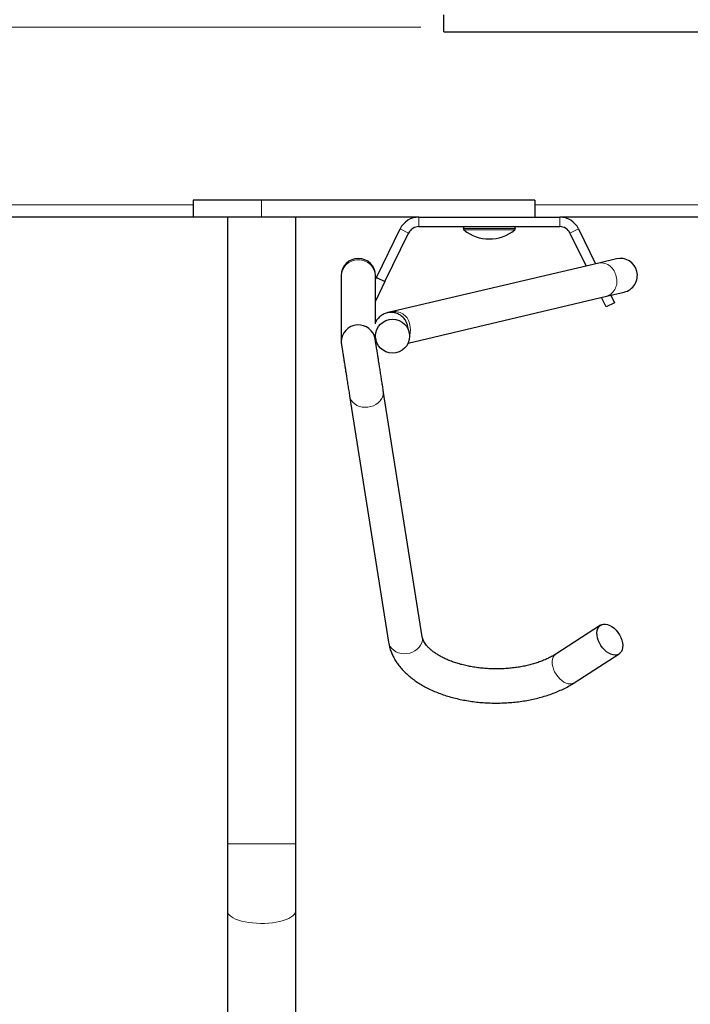
# Model space of a CAD drawing. Units: inches. Extents: x 0.3 to 10.7, y 0.4 to 8.2.
# Drawn here: x 2.7 to 2.9, y 7.2 to 7.5 of the extents above; entities that cross this region are included whole.
import ezdxf

# ---------------------------------------------------------------- set-up
doc = ezdxf.new("R2010")
doc.units = ezdxf.units.IN
doc.header["$MEASUREMENT"] = 0
doc.linetypes.add('PHANTOM', pattern=[0.49999999999999994, 0.25, -0.05, 0.05, -0.05, 0.05, -0.05])

msp = doc.modelspace()

# ---------------------------------------------------------------- linework, layer by layer
at = {"color": 7, "linetype": 'Continuous', "lineweight": 25}
for p, q in [((2.840403697313635, 7.493890667662424), (2.840403697313635, 7.499750042591613)), ((2.840403697313635, 7.493890667662424), (2.934153707638849, 7.493890667662424)), ((2.754466200070936, 7.43623441619934), (2.754466200070936, 7.430375040554014)), ((2.77790370265224, 7.43623441619934), (2.754466200070936, 7.43623441619934)), ((2.871653694644333, 7.43623441619934), (2.77790370265224, 7.43623441619934)), ((2.871653694644333, 7.43623441619934), (2.871653694644333, 7.430375040554014)), ((2.754466200070936, 7.430375040554014), (2.317686875782962, 7.430375040554014)), ((2.77790370265224, 7.430375040554014), (2.754466200070936, 7.430375040554014)), ((2.766184951361588, 7.430375040554014), (2.766184951361588, 7.215531292863988)), ((2.831870527556207, 7.430375040554014), (2.77790370265224, 7.430375040554014)), ((2.789622453942892, 7.215531292863988), (2.789622453942892, 7.430375040554014)), ((2.831870527556207, 7.430375040554014), (2.880186864401761, 7.430375040554014)), ((3.073841201665331, 7.430375040554014), (2.880186864401761, 7.430375040554014)), ((2.817306677465712, 7.409707108895057), (2.825421687053762, 7.426345356271938)), ((2.82024459685995, 7.408274182948341), (2.828359624781122, 7.424912430325221)), ((2.831870527556207, 7.42710629081489), (2.880186864401761, 7.42710629081489)), ((2.847091198392385, 7.426481291784932), (2.847091198392385, 7.426462202422121)), ((2.864966193565582, 7.426462202422121), (2.864966193565582, 7.426481291784932)), ((2.883697785509967, 7.424912430325221), (2.889207383529287, 7.413616060405183)), ((2.886635723237326, 7.426345356271938), (2.892469542511215, 7.414384254864268)), ((2.893577926373736, 7.414645263515741), (2.82284621347252, 7.397988843432127)), ((2.89960750671951, 7.416065154613038), (2.893577926373736, 7.414645263515741)), ((2.805247443441679, 7.410361784665521), (2.805247443441679, 7.409977045776724)), ((2.805247443441679, 7.409977045776724), (2.805247443441679, 7.387613387456947)), ((2.816966194732331, 7.409977045776724), (2.816966194732331, 7.410361784665521)), ((2.816966194732331, 7.39421859115307), (2.816966194732331, 7.409977045776724)), ((2.816966194732331, 7.409009038625892), (2.817306677465712, 7.409707108895057)), ((2.82024459685995, 7.408274182948341), (2.816966194732331, 7.401552463098222)), ((2.817306677465712, 7.409707108895057), (2.82024459685995, 7.408274182948341)), ((2.89626405867664, 7.403238523620707), (2.902293657355535, 7.404658414718003)), ((2.82816390037548, 7.387201790545083), (2.89626405867664, 7.403238523620707)), ((2.896059516039534, 7.399567114366473), (2.89447439768429, 7.402817081822572)), ((2.898997453766893, 7.40100004031319), (2.896059516039534, 7.399567114366473)), ((2.897736556666218, 7.403585276281657), (2.898997453766893, 7.40100004031319)), ((2.816966194732331, 7.388084897010028), (2.816966194732331, 7.390276319194532)), ((2.828551315900023, 7.390946917281059), (2.828023486997548, 7.393188379720827)), ((2.816966194732331, 7.389018236228013), (2.817144576004989, 7.388260775811594)), ((2.833061722128759, 7.28646280012383), (2.819681550030982, 7.370941824214935)), ((2.808107080406909, 7.369108603725787), (2.821487252504686, 7.284629579634682)), ((2.894191865948121, 7.29046268391683), (2.878834430025198, 7.280562193288143)), ((2.885184051673827, 7.270712760402966), (2.900541505929871, 7.280613251031653)), ((2.766184951361588, 7.215531292863988), (2.766184951361588, 7.192525791958831)), ((2.789622453942892, 7.192525791958831), (2.789622453942892, 7.215531292863988)), ((2.766184951361588, 7.192525791958831), (2.766184951361588, 6.886275781451752)), ((2.789622453942892, 6.886275781451752), (2.789622453942892, 7.192525791958831))]:
    msp.add_line(p, q, dxfattribs=at)
at = {"color": 8, "linetype": 'PHANTOM', "lineweight": 18}
for p, q in [((1.83259115965007, 7.495531292694158), (2.840403697313635, 7.495531292694158)), ((2.754466200070936, 7.43459379431861), (1.746653699073615, 7.43459379431861)), ((2.77790370265224, 7.43623441619934), (2.77790370265224, 7.430375040554014)), ((3.073841201665331, 7.43459379431861), (2.871653694644333, 7.43459379431861)), ((2.831870527556207, 7.430375040554014), (2.831870527556207, 7.42710629081489)), ((2.880186864401761, 7.42710629081489), (2.880186864401761, 7.430375040554014)), ((2.828359624781122, 7.424912430325221), (2.825421687053762, 7.426345356271938)), ((2.864966193565582, 7.426481291784932), (2.847091198392385, 7.426481291784932)), ((2.847091198392385, 7.426462202422121), (2.864966193565582, 7.426462202422121)), ((2.86473515956784, 7.425976993443963), (2.847322250723249, 7.425976993443963)), ((2.886635723237326, 7.426345356271938), (2.883697785509967, 7.424912430325221)), ((2.789622453942892, 7.215531292863988), (2.766184951361588, 7.215531292863988))]:
    msp.add_line(p, q, dxfattribs=at)
at = {"color": 8, "linetype": 'PHANTOM', "lineweight": 18, "flags": 128}
for points in [[(2.808112360345915, 7.369076117434405), (2.808313621354264, 7.368326393595279), (2.808682740423502, 7.367580171382368), (2.809201769427635, 7.366904293356836), (2.809855803538844, 7.366318192627521), (2.810626014641299, 7.36583874483281), (2.811490237991051, 7.365479727313544), (2.812423650541523, 7.365251470783716), (2.813399339270283, 7.365160556833962), (2.814389291167608, 7.36520957960098), (2.81536499822949, 7.365397145767533), (2.81629839244684, 7.365717856229325), (2.817162634129713, 7.366162471093096), (2.817932845232169, 7.366718221339688), (2.818586879343378, 7.367369102153991), (2.819105908347511, 7.368096395418904), (2.819475009083627, 7.368879173876181), (2.819683566674352, 7.36969492445256), (2.819725586188939, 7.370520180752462), (2.819675921762667, 7.370976400482173)], [(2.821487252504686, 7.284629579634682), (2.821693793452041, 7.283847360337613), (2.822062894188158, 7.283101147291263), (2.82258192319229, 7.28242526009917), (2.823235957303499, 7.281839168536417), (2.824006168405955, 7.281359720741705), (2.824870410088828, 7.281000703222439), (2.825803804306178, 7.280772455859172), (2.82677951136806, 7.280681523576296), (2.827769463265385, 7.280730564676436), (2.828745151994145, 7.280918130842989), (2.829678564544617, 7.28123883213822), (2.830542787894369, 7.281683447001991), (2.831312998996824, 7.282239197248583), (2.831967033108033, 7.282890078062886), (2.832486062112165, 7.283617371327799), (2.832855181181404, 7.284400140618515), (2.833063738772129, 7.285215891194895), (2.833105758286716, 7.286041156661358), (2.833061722128759, 7.28646280012383)], [(2.885184051673827, 7.270712760402966), (2.885071926302442, 7.270644927853239), (2.884487814716815, 7.270410648892984), (2.883832405621491, 7.270326738195661), (2.88312456379854, 7.270395597400193), (2.882384620679759, 7.270615264862576), (2.881633861019266, 7.270979415655875), (2.880893917900485, 7.271477563234565), (2.880186076077534, 7.272095389430717), (2.879530666982209, 7.272815111116431), (2.878946555396583, 7.273616030197479), (2.878450552793113, 7.274475101940075), (2.878056940673488, 7.275367613296375), (2.877777012240578, 7.27626789789621), (2.877618852400988, 7.277150032705713), (2.877586989435738, 7.277988663017784), (2.877682340000907, 7.278759644111345), (2.877902190794505, 7.279440811242444), (2.878240161890234, 7.280012566304148), (2.878686591733038, 7.280458446153306), (2.878834430025198, 7.280562193288143)], [(2.789622453942892, 7.192525791958831), (2.789601884180515, 7.192270246577579), (2.789437656077692, 7.191762767440022), (2.789111509845362, 7.191265994845447), (2.788628065430153, 7.190786895380046), (2.787994069420795, 7.190332215632544), (2.787218395048118, 7.189908335529243), (2.786312005518808, 7.189521195001524), (2.785287550686731, 7.189176220653364), (2.784159440385424, 7.188878270761974), (2.782943514431904, 7.188631543612186), (2.781656859295454, 7.188439467497733), (2.780317514767676, 7.188304755720601), (2.778944290631279, 7.188229296592311), (2.777556436663886, 7.188214153433913), (2.776173459306825, 7.188259509576622), (2.774814791668936, 7.188364778360548), (2.773499463530386, 7.188528493135967), (2.772245991343937, 7.188748270597079), (2.771071901573789, 7.18902110411195), (2.769993730695577, 7.189343107058812), (2.769026621867701, 7.189709806156006), (2.768184104933862, 7.190116049796377), (2.76747802309058, 7.190556099712883), (2.766918312889733, 7.191023795976683), (2.766512820907344, 7.191512593663384), (2.76626719374485, 7.192015599519284), (2.766184951361588, 7.192525791958831), (2.766184951361588, 7.192525791958831)]]:
    msp.add_lwpolyline(points, dxfattribs=at)
at = {"color": 7, "linetype": 'Continuous', "lineweight": 25, "flags": 128}
msp.add_lwpolyline([(2.897366685938996, 7.290395603025088), (2.898114713964379, 7.289962904690323), (2.898841237238187, 7.289402901159532), (2.899525337668734, 7.288731707246554), (2.900147325483478, 7.287968627728381), (2.900689344222031, 7.287135644017746), (2.901135755731714, 7.28625668083827), (2.901473745160564, 7.285357037897689), (2.901693577621041, 7.284462619896749), (2.901788928186209, 7.28359912987186), (2.90175706522096, 7.282791409202718), (2.901598905381369, 7.282062704287445), (2.90131897694846, 7.281433969883972), (2.900925364828834, 7.280923319116387), (2.900429362225365, 7.280545400148806), (2.89984526897286, 7.280311121188549), (2.899189859877535, 7.280227210491226), (2.898481999721463, 7.280296088028881), (2.897742056602682, 7.280515755491264), (2.89699131527531, 7.280879906284563), (2.89625137215653, 7.281378053863252), (2.895543512000457, 7.281995880059404), (2.894888102905132, 7.282715601745118), (2.894303991319505, 7.283516520826166), (2.893807988716037, 7.284375592568763), (2.893414376596411, 7.285268103925062), (2.893134466496623, 7.286168370191776), (2.892976288323911, 7.28705050500128), (2.892944425358661, 7.287889135313351), (2.893039794256951, 7.288660134740033), (2.893259626717428, 7.289341301871132), (2.893597616146279, 7.289913056932835), (2.894044027655962, 7.290358936781993), (2.894586028061393, 7.290666144899765), (2.895208034209258, 7.290825808055323), (2.895892116306684, 7.2908333613014), (2.896618639580491, 7.290688566307418), (2.897366685938996, 7.290395603025088)], dxfattribs=at)
at = {"color": 7, "linetype": 'Continuous', "lineweight": 25}
msp.add_circle((2.822851502095105, 7.389555587902596), 0.005838189817472698, dxfattribs=at)
for centre, radius, start, end in [((2.831870534513317, 7.42320004272671), 0.007175000000000345, 90, 153.9999999999964), ((2.880186869735174, 7.42320004272671), 0.007175000000000153, 26.00000000000517, 90), ((2.831870534513317, 7.42320004272671), 0.00390625, 90, 154.0000000000037), ((2.847716202124246, 7.426481292726709), 0.0006250000000003197, 90, 180), ((2.847716202124246, 7.426462202237873), 0.0006250000000003197, 180, 230.9259219850997), ((2.856028702124246, 7.436700191536233), 0.01381264880952361, 230.9259219851161, 309.0740780148855), ((2.864341202124246, 7.426481292726709), 0.0006250000000003197, 0, 90), ((2.864341202124246, 7.426462202237873), 0.0006249999999999408, 309.0740780148703, 0), ((2.880186869735174, 7.42320004272671), 0.00390625, 25.99999999999633, 90), ((2.811106827124247, 7.410361785415255), 0.005859375, 0, 180), ((2.900950577124247, 7.410361785415255), 0.005859375000000269, 13.25101090104749, 103.2510109010413), ((2.900950577124247, 7.410361785415255), 0.00585937500000037, 283.2510109010464, 13.25101090104749)]:
    msp.add_arc(centre, radius, start, end, dxfattribs=at)
at = {"color": 8, "linetype": 'PHANTOM', "lineweight": 18}
for centre, radius, start, end in [((2.811106819087005, 7.409920925200828), 0.005859644398090939, 0.5487570719927185, 179.4512429280073), ((2.894208368948469, 7.409355840423549), 0.00532686159837638, 7.148636775854576, 96.79697807070082), ((2.894467959357108, 7.408253455789229), 0.005326867505439126, 289.7049988457863, 19.35326583007327), ((2.823476187684596, 7.39269911485772), 0.005327364341281826, 7.151269843662462, 96.76703633016136), ((2.822090652609822, 7.39173825736295), 0.006866287887937915, 344.2378162040544, 13.68161156747465)]:
    msp.add_arc(centre, radius, start, end, dxfattribs=at)
at = {"color": 7, "linetype": 'Continuous', "lineweight": 25}
for start_param, end_param in [(0.06952946258892011, 3.064027674995924), (3.064027674995924, 3.212009711571707)]:
    msp.add_ellipse((2.811106827124246, 7.387624743862679), major_axis=(0.005841757880387544, 0.000459756316042892), ratio=0.987537742798324, start_param=start_param, end_param=end_param, dxfattribs=at)
for points, knots in [([(2.828023486997548, 7.393188379720827), (2.827924007787338, 7.393528736623046), (2.827707495841715, 7.39426950783494), (2.827067266679095, 7.395363439459175), (2.826168768256598, 7.396332635771198), (2.825049860679436, 7.397082690889679), (2.823807555767891, 7.397568535411163), (2.82240916800907, 7.397762897589464), (2.820962784032022, 7.397607914746171), (2.819601092980585, 7.397100986081926), (2.818430781435723, 7.396304788553415), (2.817554682549083, 7.395309445917502), (2.817016101234698, 7.394467991093555), (2.816876135056355, 7.393949085103489), (2.816842812824316, 7.393825547360212)], [0, 0, 0, 0, 0.07090758341624252, 0.1543271082716411, 0.2514040943848595, 0.3332849144028966, 0.4220392135714232, 0.5160440483396228, 0.6129095410250588, 0.7097754024365576, 0.803780323430934, 0.892534975724134, 0.9744154300889295, 1, 1, 1, 1]), ([(2.82284621347252, 7.397988843432127), (2.822657214348594, 7.397944335322806), (2.822250671368744, 7.397848596998652), (2.821748363234947, 7.397730315170803), (2.821404791876678, 7.397649401273837), (2.821175286239647, 7.397595364607344), (2.821026920998366, 7.397560417198467), (2.820979370975421, 7.397549231640496), (2.820977775574053, 7.397548849927924), (2.820977041732018, 7.397548674350331)], [0, 0, 0, 0, 0.155360483727884, 0.3341852210414687, 0.4986972251778565, 0.619534610830059, 0.7460168808826256, 0.8831745460951788, 1, 1, 1, 1]), ([(2.819676050094518, 7.370975612157946), (2.819632775521609, 7.371248801913985), (2.819550534621128, 7.371767983734356), (2.819411729273424, 7.37264430202822), (2.81926492263085, 7.373571058678692), (2.819119021845173, 7.374492145205024), (2.818923820516509, 7.375724615515298), (2.818689533979597, 7.377203856085082), (2.818455874307156, 7.378679065350974), (2.818279129994667, 7.379795019540749), (2.818136746683579, 7.380693961276927), (2.817961551702412, 7.381800182557489), (2.817743199032516, 7.383178839682545), (2.817545065449398, 7.384429880882855), (2.817381344657215, 7.385463627370814), (2.817255641753002, 7.386257383360603), (2.817138393469682, 7.386997630950196), (2.817034506851571, 7.387653620827053), (2.816949885834081, 7.388187938747773), (2.81691824181969, 7.38838775826255), (2.816902102139401, 7.388489674000676)], [0, 0, 0, 0, 0.05952564178054413, 0.1131251460760078, 0.1580266995082519, 0.2114810009107455, 0.2529683588771897, 0.3348739947193464, 0.4117462216369254, 0.446231073628955, 0.4813610038087253, 0.5305011321327617, 0.5947911620631893, 0.6737748381254707, 0.7190264677147472, 0.7680643643265331, 0.8205923188045234, 0.8764422055259372, 0.9369807106229235, 1, 1, 1, 1]), ([(2.805311554367731, 7.386759815650814), (2.805323695742779, 7.386683165067537), (2.805347250581148, 7.386534459332565), (2.80540776147214, 7.386152501010642), (2.805480128479731, 7.385695506551012), (2.805580976639183, 7.385058979330681), (2.805710744287636, 7.384239587923775), (2.805859497293112, 7.383300516613166), (2.805980745784591, 7.382535133225753), (2.806081640943351, 7.381897939900425), (2.806176254374411, 7.381300659971368), (2.806274809739555, 7.380678371893475), (2.80638824515556, 7.379962136737007), (2.806531876525306, 7.379055261727597), (2.806720801041414, 7.377862294316638), (2.806957413717489, 7.376368292527118), (2.807236448651241, 7.374606709414229), (2.807484474161095, 7.37304045641922), (2.807686894829344, 7.371762587237901), (2.807840467782292, 7.370792838519801), (2.807987655819797, 7.369863553623029), (2.808070403523458, 7.369341102132204), (2.808112580343374, 7.369074806616214)], [0, 0, 0, 0, 0.05226633255461007, 0.1013991422456168, 0.1463555947556881, 0.1871735334917981, 0.2571332442958665, 0.3114918115385881, 0.3496931374956434, 0.3785423486421518, 0.4073630799683467, 0.436236143822347, 0.4658319589636439, 0.5051911710745923, 0.5570600924504305, 0.6211782602111416, 0.6975396289099848, 0.7864273974314162, 0.8352230938887779, 0.8871986763996265, 0.9425047354634768, 1, 1, 1, 1]), ([(2.878834430025198, 7.280562193288143), (2.878640377029356, 7.280439784336006), (2.87807658618773, 7.280084144136541), (2.877053960557536, 7.279513805150725), (2.875735243066355, 7.278868202760551), (2.874310154403331, 7.278262438474646), (2.872788168475283, 7.277702626877876), (2.87117730264344, 7.277194943854569), (2.869487076707687, 7.276744682068416), (2.867727477798892, 7.276356478555752), (2.865909371149651, 7.276034323445142), (2.864043854954853, 7.275781455049207), (2.862142437630389, 7.275600331301061), (2.860217024013054, 7.275492870171908), (2.85827950671779, 7.275460066108034), (2.856342085085777, 7.27550238544705), (2.854416988273471, 7.275619469328378), (2.852516379203842, 7.275810300134219), (2.850652194798376, 7.276072986233288), (2.848836167618033, 7.276405108748594), (2.847079579174141, 7.276803379187833), (2.845393486302052, 7.277263745434153), (2.843788240350976, 7.277781462836494), (2.842273742280746, 7.278350867813042), (2.840859112197906, 7.278965562616901), (2.839552114281157, 7.279618443304251), (2.838359981668543, 7.28030147504709), (2.837287860716329, 7.281006085798125), (2.836339840573217, 7.281723086963594), (2.835517916063928, 7.282442810340772), (2.834821976750546, 7.283155684891325), (2.834249782064339, 7.283852335064725), (2.833795190389722, 7.284525929700078), (2.833452169236066, 7.285172079654751), (2.833191068077735, 7.285828087649223), (2.83310761630621, 7.286237593171695), (2.833061722128759, 7.28646280012383)], [0, 0, 0, 0, 0.01520811391821958, 0.04418481306260383, 0.07327547183535704, 0.1025057323885013, 0.1318822742229299, 0.1614039038037274, 0.1910599974146862, 0.2208357398732564, 0.2507154773186926, 0.2806814407808518, 0.3107140428380849, 0.3407951152770783, 0.3709057074200649, 0.4010267626692666, 0.4311359073109878, 0.4612113703485684, 0.4912344199816628, 0.5211862904613542, 0.5510474106598452, 0.580799082513714, 0.6104237544226413, 0.6399066453037304, 0.6692356637901166, 0.6984012198459594, 0.7274064083377134, 0.756263719671545, 0.785008386219835, 0.8137016536319517, 0.8424174609318413, 0.871293317358257, 0.9005489981368087, 0.9305348190510239, 0.9617977272037814, 1, 1, 1, 1]), ([(2.821487252504686, 7.284629579634682), (2.821545599339584, 7.28430108329499), (2.82169239314327, 7.283474624974065), (2.822054819072472, 7.282170218115129), (2.822593804027008, 7.28072647964246), (2.823272991916195, 7.279312564049063), (2.824089553019364, 7.277930300228376), (2.825044018375786, 7.276583644531271), (2.826135345599475, 7.275277314214137), (2.827361718703616, 7.274016747655993), (2.828719288940998, 7.272808247168223), (2.83020241447277, 7.271658171801296), (2.831803340798596, 7.27057297303024), (2.833513203579081, 7.269557934666598), (2.835322269323118, 7.268617640200005), (2.837220383415644, 7.267755628035673), (2.839197988326154, 7.266974246828095), (2.841246249357828, 7.2662751637467), (2.843356528518618, 7.265659561587877), (2.845520627511073, 7.26512828617152), (2.847730377437365, 7.264682160136104), (2.849977705431969, 7.264321634763889), (2.852254560046285, 7.264047332986572), (2.85455288293596, 7.263859459658863), (2.856864531528548, 7.263758366550356), (2.859181459861292, 7.263744130578788), (2.86149543937951, 7.263816754500004), (2.863798343129145, 7.263976122458596), (2.866081926851099, 7.264221958622093), (2.868338407659673, 7.264553945032682), (2.870559757690631, 7.26497157477946), (2.872738388325658, 7.265474437633217), (2.874866573990378, 7.266061988343784), (2.876936736414144, 7.266733647949103), (2.878941267257509, 7.267489012102224), (2.880872711617667, 7.26832711396884), (2.882721788988005, 7.269248489042414), (2.884147126963527, 7.270055902826011), (2.884945632541654, 7.270561729752521), (2.885184051673827, 7.270712760402966)], [0, 0, 0, 0, 0.01645993705893769, 0.04141127404025554, 0.06652332189101653, 0.0919544639623336, 0.1177873927387803, 0.144079398000096, 0.1708544584131572, 0.1980963106552592, 0.2257522733649473, 0.2537407999261916, 0.2819697021672156, 0.3103465705753842, 0.3387916625738497, 0.3672349950624655, 0.3956378611125227, 0.4239802850875657, 0.4522549062502108, 0.4804614756746695, 0.5086045418289539, 0.5366925210673095, 0.5647353653176825, 0.592744058996942, 0.6207308557775818, 0.6487078473599964, 0.676687766426816, 0.7046794167522548, 0.7326951404560451, 0.760747129734122, 0.788849427835996, 0.817013423686426, 0.8452511440383963, 0.8735735274000479, 0.9019878696460539, 0.9304992688564778, 0.9591037452447853, 0.9877891277970448, 1, 1, 1, 1])]:
    msp.add_open_spline(points, degree=3, knots=knots, dxfattribs=at)

doc.saveas('drawing.dxf')
